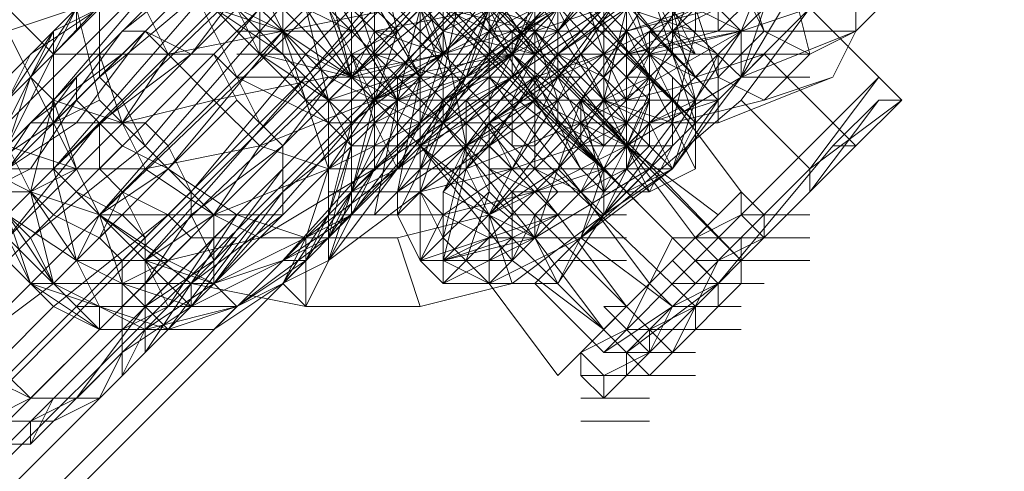
# Model space of a CAD drawing. Units: millimetres. Extents: x -3500 to 3500, y -3500 to 3500.
# Drawn here: x -688 to -639, y -697 to -675 of the extents above; entities that cross this region are included whole.
import ezdxf

# ---------------------------------------------------------------- set-up
doc = ezdxf.new("R2010")
doc.units = ezdxf.units.MM
doc.linetypes.add('Fallzone', pattern=[45, 24, -3, 6, -3, 6, -3])
doc.layers.add('Fallzone', color=1, linetype='Fallzone', lineweight=15)
doc.layers.add('Product', color=7, linetype='Continuous', lineweight=5)

msp = doc.modelspace()

# ---------------------------------------------------------------- linework, layer by layer
at = {"layer": 'Fallzone', "ltscale": 15}
msp.add_circle((0, 0), 3500, dxfattribs=at)
at = {"layer": 'Product'}
for p, q in [((-139.401, -127.88), (-1025.346, -1013.825)), ((-125.576, -138.249), (-968.894, -981.567)), ((-973.502, -982.719), (-472.35, -481.567)), ((-989.631, -1001.152), (-480.415, -491.935)), ((-495.392, -495.392), (-1026.498, -1026.498)), ((-995.392, -986.175), (-510.369, -501.152)), ((-676.267, -684.332), (-498.848, -506.912)), ((-998.848, -991.935), (-531.106, -524.194)), ((-976.959, -967.742), (-533.41, -524.194)), ((-527.65, -524.194), (-972.35, -968.894)), ((-523.041, -531.106), (-967.742, -974.654)), ((-994.24, -990.783), (-538.018, -534.562)), ((-534.562, -538.018), (-978.111, -982.719)), ((-975.806, -982.719), (-531.106, -538.018)), ((-694.7, -686.636), (-653.226, -645.161)), ((-675.115, -686.636), (-634.793, -646.313)), ((-668.203, -686.636), (-668.203, -649.77)), ((-679.724, -650.922), (-653.226, -678.571)), ((-679.724, -650.922), (-652.074, -677.419)), ((-672.811, -685.484), (-638.249, -650.922)), ((-654.378, -679.724), (-680.876, -652.074)), ((-654.378, -679.724), (-682.028, -653.226)), ((-686.636, -676.267), (-665.899, -654.378)), ((-665.899, -654.378), (-686.636, -678.571)), ((-655.53, -682.028), (-683.18, -654.378)), ((-683.18, -654.378), (-656.682, -682.028)), ((-670.507, -682.028), (-670.507, -654.378)), ((-686.636, -676.267), (-667.051, -655.53)), ((-686.636, -682.028), (-663.594, -655.53)), ((-684.332, -655.53), (-657.834, -683.18)), ((-657.834, -655.53), (-678.571, -676.267)), ((-654.378, -675.115), (-654.378, -655.53)), ((-686.636, -682.028), (-660.138, -656.682)), ((-657.834, -683.18), (-685.484, -656.682)), ((-684.332, -684.332), (-660.138, -656.682)), ((-652.074, -686.636), (-680.876, -657.834)), ((-652.074, -686.636), (-679.724, -657.834)), ((-675.115, -676.267), (-675.115, -657.834)), ((-684.332, -684.332), (-657.834, -658.986)), ((-653.226, -687.788), (-682.028, -658.986)), ((-657.834, -658.986), (-682.028, -686.636)), ((-645.161, -658.986), (-663.594, -677.419)), ((-658.986, -660.138), (-658.986, -680.876)), ((-656.682, -692.396), (-687.788, -661.29)), ((-654.378, -688.94), (-683.18, -661.29)), ((-682.028, -686.636), (-655.53, -661.29)), ((-678.571, -687.788), (-655.53, -661.29)), ((-661.29, -677.419), (-661.29, -661.29)), ((-685.484, -675.115), (-685.484, -662.442)), ((-684.332, -662.442), (-655.53, -691.244)), ((-654.378, -663.594), (-675.115, -686.636)), ((-660.138, -675.115), (-670.507, -663.594)), ((-652.074, -663.594), (-661.29, -675.115)), ((-673.963, -665.899), (-670.507, -676.267)), ((-654.378, -665.899), (-672.811, -685.484)), ((-671.659, -677.419), (-661.29, -665.899)), ((-655.53, -665.899), (-650.922, -675.115)), ((-671.659, -677.419), (-675.115, -667.051)), ((-671.659, -683.18), (-654.378, -667.051)), ((-658.986, -667.051), (-671.659, -677.419)), ((-667.051, -676.267), (-667.051, -667.051)), ((-657.834, -667.051), (-657.834, -682.028)), ((-673.963, -668.203), (-667.051, -675.115)), ((-656.682, -668.203), (-671.659, -679.724)), ((-653.226, -668.203), (-662.442, -677.419)), ((-653.226, -668.203), (-660.138, -678.571)), ((-667.051, -669.355), (-673.963, -676.267)), ((-667.051, -669.355), (-663.594, -676.267)), ((-662.442, -669.355), (-662.442, -682.028)), ((-652.074, -669.355), (-662.442, -676.267)), ((-661.29, -669.355), (-655.53, -676.267)), ((-661.29, -677.419), (-653.226, -669.355)), ((-655.53, -669.355), (-660.138, -676.267)), ((-649.77, -669.355), (-656.682, -676.267)), ((-652.074, -675.115), (-649.77, -669.355)), ((-688.94, -680.876), (-678.571, -670.507)), ((-677.419, -670.507), (-683.18, -675.115)), ((-673.963, -670.507), (-669.355, -675.115)), ((-670.507, -670.507), (-667.051, -675.115)), ((-669.355, -675.115), (-670.507, -670.507)), ((-667.051, -675.115), (-657.834, -670.507)), ((-667.051, -677.419), (-662.442, -670.507)), ((-667.051, -675.115), (-662.442, -670.507)), ((-664.747, -670.507), (-664.747, -683.18)), ((-661.29, -670.507), (-663.594, -676.267)), ((-656.682, -677.419), (-662.442, -670.507)), ((-646.313, -675.115), (-646.313, -670.507)), ((-684.332, -671.659), (-688.94, -680.876)), ((-682.028, -671.659), (-686.636, -676.267)), ((-677.419, -671.659), (-684.332, -677.419)), ((-676.267, -671.659), (-679.724, -676.267)), ((-672.811, -678.571), (-679.724, -671.659)), ((-665.899, -671.659), (-678.571, -684.332)), ((-676.267, -679.724), (-668.203, -671.659)), ((-676.267, -676.267), (-676.267, -671.659)), ((-671.659, -671.659), (-668.203, -677.419)), ((-669.355, -677.419), (-657.834, -671.659)), ((-668.203, -671.659), (-662.442, -677.419)), ((-667.051, -677.419), (-665.899, -671.659)), ((-663.594, -671.659), (-667.051, -676.267)), ((-662.442, -675.115), (-665.899, -671.659)), ((-657.834, -671.659), (-664.747, -676.267)), ((-664.747, -676.267), (-663.594, -671.659)), ((-658.986, -678.571), (-663.594, -671.659)), ((-663.594, -678.571), (-660.138, -671.659)), ((-661.29, -675.115), (-658.986, -671.659)), ((-653.226, -675.115), (-649.77, -671.659)), ((-648.618, -671.659), (-652.074, -675.115)), ((-652.074, -677.419), (-648.618, -671.659)), ((-652.074, -671.659), (-650.922, -675.115)), ((-648.618, -676.267), (-649.77, -671.659)), ((-684.332, -672.811), (-684.332, -677.419)), ((-677.419, -672.811), (-684.332, -679.724)), ((-679.724, -672.811), (-676.267, -679.724)), ((-675.115, -675.115), (-677.419, -672.811)), ((-676.267, -672.811), (-671.659, -675.115)), ((-675.115, -675.115), (-676.267, -672.811)), ((-672.811, -672.811), (-669.355, -678.571)), ((-671.659, -677.419), (-672.811, -672.811)), ((-672.811, -672.811), (-670.507, -675.115)), ((-671.659, -684.332), (-671.659, -672.811)), ((-663.594, -672.811), (-669.355, -684.332)), ((-667.051, -672.811), (-669.355, -675.115)), ((-668.203, -672.811), (-661.29, -675.115)), ((-668.203, -672.811), (-667.051, -676.267)), ((-665.899, -672.811), (-660.138, -678.571)), ((-662.442, -678.571), (-665.899, -672.811)), ((-656.682, -672.811), (-665.899, -682.028)), ((-664.747, -672.811), (-662.442, -676.267)), ((-661.29, -672.811), (-663.594, -676.267)), ((-661.29, -677.419), (-657.834, -672.811)), ((-652.074, -672.811), (-661.29, -677.419)), ((-661.29, -676.267), (-656.682, -672.811)), ((-658.986, -676.267), (-660.138, -672.811)), ((-660.138, -678.571), (-654.378, -672.811)), ((-657.834, -672.811), (-656.682, -676.267)), ((-657.834, -680.876), (-654.378, -672.811)), ((-654.378, -672.811), (-657.834, -677.419)), ((-656.682, -672.811), (-654.378, -679.724)), ((-654.378, -677.419), (-656.682, -672.811)), ((-652.074, -675.115), (-656.682, -672.811)), ((-654.378, -672.811), (-652.074, -675.115)), ((-688.94, -675.115), (-685.484, -673.963)), ((-686.636, -676.267), (-688.94, -673.963)), ((-685.484, -673.963), (-687.788, -677.419)), ((-684.332, -673.963), (-687.788, -676.267)), ((-684.332, -673.963), (-686.636, -675.115)), ((-684.332, -678.571), (-685.484, -673.963)), ((-682.028, -680.876), (-676.267, -673.963)), ((-682.028, -673.963), (-680.876, -676.267)), ((-680.876, -676.267), (-669.355, -673.963)), ((-678.571, -673.963), (-675.115, -675.115)), ((-675.115, -676.267), (-678.571, -673.963)), ((-676.267, -676.267), (-678.571, -673.963)), ((-677.419, -673.963), (-675.115, -675.115)), ((-676.267, -676.267), (-677.419, -673.963)), ((-673.963, -673.963), (-672.811, -678.571)), ((-671.659, -677.419), (-673.963, -673.963)), ((-670.507, -678.571), (-672.811, -673.963)), ((-670.507, -675.115), (-664.747, -673.963)), ((-668.203, -673.963), (-669.355, -678.571)), ((-669.355, -673.963), (-667.051, -676.267)), ((-667.051, -677.419), (-668.203, -673.963)), ((-667.051, -676.267), (-668.203, -673.963)), ((-664.747, -673.963), (-667.051, -679.724)), ((-667.051, -673.963), (-662.442, -675.115)), ((-667.051, -673.963), (-662.442, -676.267)), ((-665.899, -677.419), (-664.747, -673.963)), ((-661.29, -673.963), (-665.899, -677.419)), ((-662.442, -673.963), (-664.747, -678.571)), ((-663.594, -675.115), (-661.29, -673.963)), ((-658.986, -673.963), (-662.442, -675.115)), ((-661.29, -673.963), (-656.682, -683.18)), ((-661.29, -676.267), (-657.834, -673.963)), ((-658.986, -673.963), (-660.138, -675.115)), ((-648.618, -673.963), (-660.138, -685.484)), ((-660.138, -679.724), (-654.378, -673.963)), ((-658.986, -678.571), (-657.834, -673.963)), ((-658.986, -673.963), (-657.834, -675.115)), ((-654.378, -675.115), (-657.834, -673.963)), ((-654.378, -673.963), (-657.834, -675.115)), ((-657.834, -675.115), (-653.226, -673.963)), ((-653.226, -673.963), (-657.834, -676.267)), ((-655.53, -678.571), (-657.834, -673.963)), ((-655.53, -676.267), (-655.53, -673.963)), ((-654.378, -678.571), (-655.53, -673.963)), ((-655.53, -673.963), (-654.378, -676.267)), ((-654.378, -673.963), (-653.226, -677.419)), ((-653.226, -675.115), (-653.226, -673.963)), ((-652.074, -678.571), (-648.618, -673.963)), ((-652.074, -675.115), (-648.618, -673.963)), ((-652.074, -677.419), (-650.922, -673.963)), ((-645.161, -677.419), (-648.618, -673.963)), ((-645.161, -673.963), (-646.313, -675.115)), ((-691.244, -684.332), (-686.636, -675.115)), ((-684.332, -684.332), (-688.94, -675.115)), ((-688.94, -678.571), (-686.636, -675.115)), ((-686.636, -679.724), (-683.18, -675.115)), ((-686.636, -679.724), (-682.028, -675.115)), ((-686.636, -675.115), (-686.636, -682.028)), ((-682.028, -675.115), (-685.484, -679.724)), ((-683.18, -675.115), (-682.028, -675.115)), ((-679.724, -676.267), (-682.028, -675.115)), ((-680.876, -676.267), (-682.028, -675.115)), ((-675.115, -675.115), (-680.876, -682.028)), ((-677.419, -675.115), (-669.355, -675.115)), ((-672.811, -682.028), (-675.115, -675.115)), ((-675.115, -675.115), (-672.811, -677.419)), ((-675.115, -675.115), (-672.811, -678.571)), ((-671.659, -677.419), (-675.115, -675.115)), ((-667.051, -675.115), (-673.963, -688.94)), ((-669.355, -675.115), (-671.659, -676.267)), ((-670.507, -675.115), (-671.659, -677.419)), ((-661.29, -675.115), (-670.507, -679.724)), ((-670.507, -678.571), (-669.355, -675.115)), ((-670.507, -682.028), (-660.138, -675.115)), ((-670.507, -675.115), (-667.051, -676.267)), ((-670.507, -675.115), (-668.203, -677.419)), ((-668.203, -677.419), (-669.355, -675.115)), ((-667.051, -675.115), (-665.899, -680.876)), ((-662.442, -676.267), (-667.051, -675.115)), ((-663.594, -675.115), (-667.051, -676.267)), ((-652.074, -675.115), (-664.747, -687.788)), ((-664.747, -675.115), (-657.834, -675.115)), ((-662.442, -675.115), (-663.594, -677.419)), ((-663.594, -677.419), (-663.594, -675.115)), ((-662.442, -675.115), (-657.834, -680.876)), ((-662.442, -675.115), (-661.29, -678.571)), ((-657.834, -675.115), (-661.29, -678.571)), ((-657.834, -677.419), (-660.138, -675.115)), ((-652.074, -675.115), (-660.138, -679.724)), ((-658.986, -677.419), (-657.834, -675.115)), ((-657.834, -675.115), (-654.378, -682.028)), ((-654.378, -678.571), (-657.834, -675.115)), ((-657.834, -676.267), (-653.226, -675.115)), ((-657.834, -676.267), (-652.074, -675.115)), ((-656.682, -680.876), (-656.682, -675.115)), ((-656.682, -676.267), (-652.074, -675.115)), ((-656.682, -675.115), (-646.313, -675.115)), ((-654.378, -677.419), (-656.682, -675.115)), ((-654.378, -676.267), (-656.682, -675.115)), ((-656.682, -682.028), (-652.074, -675.115)), ((-655.53, -679.724), (-654.378, -675.115)), ((-655.53, -675.115), (-654.378, -676.267)), ((-655.53, -675.115), (-653.226, -676.267)), ((-650.922, -675.115), (-653.226, -677.419)), ((-652.074, -677.419), (-652.074, -675.115)), ((-652.074, -677.419), (-646.313, -675.115)), ((-650.922, -675.115), (-648.618, -676.267)), ((-648.618, -676.267), (-646.313, -675.115)), ((-646.313, -675.115), (-647.465, -677.419)), ((-687.788, -676.267), (-688.94, -678.571)), ((-683.18, -676.267), (-687.788, -679.724)), ((-686.636, -676.267), (-687.788, -677.419)), ((-686.636, -676.267), (-678.571, -676.267)), ((-679.724, -676.267), (-684.332, -679.724)), ((-678.571, -676.267), (-684.332, -682.028)), ((-683.18, -679.724), (-684.332, -676.267)), ((-680.876, -676.267), (-683.18, -679.724)), ((-680.876, -676.267), (-678.571, -678.571)), ((-679.724, -683.18), (-673.963, -676.267)), ((-677.419, -678.571), (-678.571, -676.267)), ((-678.571, -676.267), (-677.419, -677.419)), ((-678.571, -678.571), (-667.051, -676.267)), ((-677.419, -676.267), (-673.963, -676.267)), ((-676.267, -676.267), (-671.659, -680.876)), ((-664.747, -676.267), (-676.267, -680.876)), ((-676.267, -676.267), (-672.811, -678.571)), ((-676.267, -676.267), (-671.659, -677.419)), ((-675.115, -680.876), (-671.659, -676.267)), ((-675.115, -676.267), (-673.963, -678.571)), ((-673.963, -676.267), (-667.051, -679.724)), ((-672.811, -676.267), (-669.355, -676.267)), ((-671.659, -676.267), (-670.507, -679.724)), ((-669.355, -678.571), (-671.659, -676.267)), ((-671.659, -677.419), (-667.051, -676.267)), ((-669.355, -678.571), (-670.507, -676.267)), ((-667.051, -677.419), (-670.507, -676.267)), ((-667.051, -676.267), (-670.507, -678.571)), ((-669.355, -677.419), (-663.594, -676.267)), ((-667.051, -676.267), (-668.203, -679.724)), ((-663.594, -676.267), (-668.203, -679.724)), ((-667.051, -677.419), (-663.594, -676.267)), ((-664.747, -676.267), (-667.051, -679.724)), ((-667.051, -676.267), (-665.899, -677.419)), ((-663.594, -676.267), (-667.051, -678.571)), ((-667.051, -676.267), (-648.618, -676.267)), ((-662.442, -676.267), (-665.899, -680.876)), ((-661.29, -676.267), (-665.899, -682.028)), ((-660.138, -676.267), (-664.747, -679.724)), ((-661.29, -676.267), (-664.747, -679.724)), ((-663.594, -676.267), (-657.834, -680.876)), ((-658.986, -682.028), (-663.594, -676.267)), ((-662.442, -677.419), (-658.986, -676.267)), ((-650.922, -676.267), (-662.442, -687.788)), ((-662.442, -678.571), (-661.29, -676.267)), ((-661.29, -676.267), (-658.986, -677.419)), ((-660.138, -676.267), (-661.29, -678.571)), ((-660.138, -678.571), (-657.834, -676.267)), ((-657.834, -678.571), (-660.138, -676.267)), ((-658.986, -676.267), (-657.834, -678.571)), ((-656.682, -676.267), (-657.834, -678.571)), ((-655.53, -678.571), (-657.834, -676.267)), ((-655.53, -676.267), (-656.682, -677.419)), ((-656.682, -676.267), (-654.378, -677.419)), ((-654.378, -678.571), (-655.53, -676.267)), ((-653.226, -676.267), (-654.378, -677.419)), ((-654.378, -678.571), (-653.226, -676.267)), ((-650.922, -676.267), (-654.378, -677.419)), ((-653.226, -679.724), (-653.226, -676.267)), ((-650.922, -676.267), (-647.465, -679.724)), ((-650.922, -678.571), (-648.618, -676.267)), ((-692.396, -686.636), (-685.484, -677.419)), ((-688.94, -678.571), (-687.788, -677.419)), ((-687.788, -677.419), (-688.94, -680.876)), ((-686.636, -678.571), (-687.788, -677.419)), ((-685.484, -677.419), (-685.484, -678.571)), ((-683.18, -678.571), (-684.332, -677.419)), ((-672.811, -679.724), (-677.419, -677.419)), ((-677.419, -677.419), (-673.963, -677.419)), ((-672.811, -677.419), (-676.267, -680.876)), ((-670.507, -677.419), (-675.115, -682.028)), ((-672.811, -677.419), (-660.138, -677.419)), ((-665.899, -677.419), (-672.811, -686.636)), ((-672.811, -677.419), (-668.203, -679.724)), ((-672.811, -678.571), (-671.659, -677.419)), ((-672.811, -678.571), (-669.355, -677.419)), ((-668.203, -677.419), (-670.507, -678.571)), ((-669.355, -683.18), (-663.594, -677.419)), ((-669.355, -683.18), (-668.203, -677.419)), ((-667.051, -677.419), (-669.355, -682.028)), ((-667.051, -677.419), (-669.355, -678.571)), ((-669.355, -677.419), (-669.355, -682.028)), ((-669.355, -678.571), (-665.899, -677.419)), ((-663.594, -677.419), (-668.203, -680.876)), ((-668.203, -677.419), (-667.051, -678.571)), ((-667.051, -678.571), (-664.747, -677.419)), ((-667.051, -677.419), (-667.051, -679.724)), ((-665.899, -678.571), (-663.594, -677.419)), ((-662.442, -677.419), (-665.899, -679.724)), ((-658.986, -682.028), (-664.747, -677.419)), ((-664.747, -677.419), (-660.138, -683.18)), ((-662.442, -677.419), (-664.747, -680.876)), ((-661.29, -677.419), (-664.747, -684.332)), ((-664.747, -679.724), (-661.29, -677.419)), ((-662.442, -677.419), (-660.138, -682.028)), ((-661.29, -678.571), (-662.442, -677.419)), ((-658.986, -682.028), (-661.29, -677.419)), ((-658.986, -678.571), (-656.682, -677.419)), ((-656.682, -677.419), (-658.986, -682.028)), ((-657.834, -679.724), (-658.986, -677.419)), ((-657.834, -677.419), (-656.682, -678.571)), ((-657.834, -677.419), (-656.682, -677.419)), ((-657.834, -678.571), (-656.682, -677.419)), ((-652.074, -677.419), (-657.834, -680.876)), ((-657.834, -678.571), (-653.226, -677.419)), ((-656.682, -677.419), (-655.53, -678.571)), ((-655.53, -677.419), (-655.53, -680.876)), ((-652.074, -677.419), (-655.53, -682.028)), ((-645.161, -677.419), (-654.378, -686.636)), ((-653.226, -678.571), (-654.378, -677.419)), ((-653.226, -679.724), (-647.465, -677.419)), ((-650.922, -678.571), (-653.226, -677.419)), ((-652.074, -677.419), (-648.618, -677.419)), ((-647.465, -677.419), (-650.922, -678.571)), ((-645.161, -677.419), (-648.618, -682.028)), ((-645.161, -677.419), (-644.009, -678.571)), ((-688.94, -684.332), (-683.18, -678.571)), ((-687.788, -682.028), (-685.484, -678.571)), ((-687.788, -683.18), (-686.636, -678.571)), ((-684.332, -678.571), (-686.636, -679.724)), ((-686.636, -678.571), (-683.18, -679.724)), ((-686.636, -678.571), (-685.484, -682.028)), ((-685.484, -678.571), (-683.18, -680.876)), ((-680.876, -682.028), (-684.332, -678.571)), ((-683.18, -678.571), (-682.028, -680.876)), ((-678.571, -678.571), (-683.18, -679.724)), ((-677.419, -678.571), (-680.876, -682.028)), ((-678.571, -678.571), (-676.267, -680.876)), ((-677.419, -678.571), (-675.115, -680.876)), ((-669.355, -678.571), (-675.115, -683.18)), ((-673.963, -685.484), (-664.747, -678.571)), ((-653.226, -678.571), (-673.963, -678.571)), ((-672.811, -686.636), (-672.811, -678.571)), ((-669.355, -678.571), (-672.811, -685.484)), ((-672.811, -678.571), (-671.659, -679.724)), ((-671.659, -680.876), (-672.811, -678.571)), ((-670.507, -678.571), (-672.811, -682.028)), ((-670.507, -678.571), (-671.659, -683.18)), ((-670.507, -684.332), (-669.355, -678.571)), ((-669.355, -683.18), (-667.051, -678.571)), ((-669.355, -683.18), (-662.442, -678.571)), ((-661.29, -678.571), (-668.203, -683.18)), ((-667.051, -678.571), (-668.203, -682.028)), ((-667.051, -678.571), (-661.29, -684.332)), ((-667.051, -687.788), (-657.834, -678.571)), ((-665.899, -678.571), (-661.29, -684.332)), ((-665.899, -682.028), (-665.899, -678.571)), ((-660.138, -678.571), (-664.747, -684.332)), ((-664.747, -679.724), (-662.442, -678.571)), ((-663.594, -678.571), (-663.594, -680.876)), ((-661.29, -678.571), (-663.594, -682.028)), ((-663.594, -679.724), (-662.442, -678.571)), ((-662.442, -678.571), (-660.138, -682.028)), ((-662.442, -678.571), (-657.834, -680.876)), ((-660.138, -678.571), (-662.442, -685.484)), ((-662.442, -685.484), (-655.53, -678.571)), ((-658.986, -678.571), (-661.29, -682.028)), ((-661.29, -679.724), (-661.29, -678.571)), ((-661.29, -678.571), (-660.138, -680.876)), ((-661.29, -687.788), (-656.682, -678.571)), ((-658.986, -683.18), (-660.138, -678.571)), ((-660.138, -685.484), (-652.074, -678.571)), ((-660.138, -678.571), (-657.834, -679.724)), ((-660.138, -678.571), (-660.138, -680.876)), ((-658.986, -678.571), (-655.53, -679.724)), ((-656.682, -679.724), (-658.986, -678.571)), ((-657.834, -679.724), (-656.682, -678.571)), ((-656.682, -678.571), (-657.834, -682.028)), ((-656.682, -679.724), (-654.378, -678.571)), ((-653.226, -678.571), (-656.682, -679.724)), ((-652.074, -683.18), (-655.53, -678.571)), ((-655.53, -682.028), (-653.226, -678.571)), ((-655.53, -682.028), (-654.378, -678.571)), ((-655.53, -679.724), (-650.922, -678.571)), ((-654.378, -678.571), (-654.378, -682.028)), ((-652.074, -678.571), (-648.618, -682.028)), ((-644.009, -678.571), (-648.618, -682.028)), ((-648.618, -683.18), (-645.161, -678.571)), ((-647.465, -680.876), (-645.161, -678.571)), ((-644.009, -678.571), (-646.313, -680.876)), ((-644.009, -678.571), (-645.161, -678.571)), ((-687.788, -679.724), (-690.092, -683.18)), ((-690.092, -682.028), (-686.636, -679.724)), ((-688.94, -682.028), (-685.484, -679.724)), ((-684.332, -679.724), (-688.94, -685.484)), ((-687.788, -679.724), (-682.028, -679.724)), ((-685.484, -688.94), (-676.267, -679.724)), ((-684.332, -679.724), (-684.332, -682.028)), ((-683.18, -679.724), (-682.028, -682.028)), ((-682.028, -679.724), (-680.876, -680.876)), ((-653.226, -679.724), (-672.811, -679.724)), ((-672.811, -686.636), (-670.507, -679.724)), ((-671.659, -679.724), (-672.811, -684.332)), ((-668.203, -679.724), (-672.811, -682.028)), ((-671.659, -684.332), (-668.203, -679.724)), ((-669.355, -682.028), (-670.507, -679.724)), ((-664.747, -679.724), (-669.355, -684.332)), ((-665.899, -679.724), (-668.203, -680.876)), ((-668.203, -683.18), (-667.051, -679.724)), ((-667.051, -679.724), (-662.442, -685.484)), ((-664.747, -682.028), (-667.051, -679.724)), ((-667.051, -686.636), (-660.138, -679.724)), ((-664.747, -679.724), (-667.051, -683.18)), ((-664.747, -679.724), (-665.899, -682.028)), ((-663.594, -679.724), (-665.899, -680.876)), ((-660.138, -679.724), (-665.899, -682.028)), ((-663.594, -682.028), (-664.747, -679.724)), ((-664.747, -679.724), (-663.594, -680.876)), ((-662.442, -680.876), (-661.29, -679.724)), ((-661.29, -679.724), (-658.986, -680.876)), ((-657.834, -679.724), (-660.138, -680.876)), ((-660.138, -679.724), (-658.986, -680.876)), ((-655.53, -679.724), (-658.986, -684.332)), ((-657.834, -679.724), (-658.986, -680.876)), ((-658.986, -684.332), (-656.682, -679.724)), ((-656.682, -679.724), (-655.53, -682.028)), ((-654.378, -679.724), (-655.53, -682.028)), ((-646.313, -680.876), (-647.465, -679.724)), ((-683.18, -680.876), (-694.7, -692.396)), ((-687.788, -683.18), (-688.94, -680.876)), ((-685.484, -682.028), (-688.94, -680.876)), ((-687.788, -685.484), (-682.028, -680.876)), ((-683.18, -680.876), (-680.876, -682.028)), ((-678.571, -684.332), (-682.028, -680.876)), ((-682.028, -682.028), (-676.267, -680.876)), ((-680.876, -680.876), (-679.724, -683.18)), ((-679.724, -684.332), (-675.115, -680.876)), ((-676.267, -680.876), (-678.571, -684.332)), ((-672.811, -682.028), (-676.267, -680.876)), ((-675.115, -684.332), (-675.115, -680.876)), ((-671.659, -680.876), (-672.811, -684.332)), ((-672.811, -685.484), (-671.659, -680.876)), ((-671.659, -680.876), (-664.747, -680.876)), ((-668.203, -680.876), (-662.442, -685.484)), ((-668.203, -680.876), (-663.594, -685.484)), ((-663.594, -686.636), (-668.203, -680.876)), ((-665.899, -680.876), (-667.051, -685.484)), ((-665.899, -680.876), (-667.051, -683.18)), ((-664.747, -683.18), (-665.899, -680.876)), ((-663.594, -682.028), (-664.747, -680.876)), ((-657.834, -680.876), (-664.747, -684.332)), ((-662.442, -680.876), (-663.594, -680.876)), ((-663.594, -680.876), (-662.442, -682.028)), ((-663.594, -682.028), (-660.138, -680.876)), ((-660.138, -683.18), (-658.986, -680.876)), ((-660.138, -680.876), (-655.53, -680.876)), ((-654.378, -685.484), (-657.834, -680.876)), ((-653.226, -684.332), (-657.834, -680.876)), ((-656.682, -680.876), (-657.834, -682.028)), ((-657.834, -680.876), (-656.682, -682.028)), ((-656.682, -683.18), (-655.53, -680.876)), ((-653.226, -687.788), (-646.313, -680.876)), ((-647.465, -680.876), (-653.226, -687.788)), ((-646.313, -680.876), (-647.465, -680.876)), ((-690.092, -682.028), (-682.028, -682.028)), ((-690.092, -683.18), (-687.788, -682.028)), ((-687.788, -683.18), (-690.092, -682.028)), ((-687.788, -683.18), (-686.636, -682.028)), ((-685.484, -682.028), (-687.788, -683.18)), ((-680.876, -682.028), (-686.636, -687.788)), ((-685.484, -686.636), (-686.636, -682.028)), ((-686.636, -682.028), (-684.332, -684.332)), ((-680.876, -682.028), (-684.332, -684.332)), ((-683.18, -683.18), (-684.332, -682.028)), ((-682.028, -682.028), (-678.571, -684.332)), ((-677.419, -684.332), (-680.876, -682.028)), ((-678.571, -686.636), (-675.115, -682.028)), ((-678.571, -684.332), (-672.811, -682.028)), ((-676.267, -685.484), (-670.507, -682.028)), ((-672.811, -682.028), (-673.963, -685.484)), ((-672.811, -682.028), (-665.899, -682.028)), ((-672.811, -685.484), (-670.507, -682.028)), ((-671.659, -683.18), (-669.355, -682.028)), ((-668.203, -683.18), (-663.594, -682.028)), ((-663.594, -682.028), (-667.051, -684.332)), ((-665.899, -682.028), (-667.051, -686.636)), ((-665.899, -682.028), (-667.051, -683.18)), ((-664.747, -684.332), (-665.899, -682.028)), ((-661.29, -682.028), (-664.747, -684.332)), ((-662.442, -683.18), (-664.747, -682.028)), ((-664.747, -682.028), (-655.53, -682.028)), ((-660.138, -683.18), (-662.442, -682.028)), ((-661.29, -683.18), (-662.442, -682.028)), ((-662.442, -683.18), (-658.986, -682.028)), ((-656.682, -682.028), (-662.442, -685.484)), ((-661.29, -682.028), (-658.986, -684.332)), ((-660.138, -683.18), (-657.834, -682.028)), ((-658.986, -683.18), (-660.138, -682.028)), ((-658.986, -682.028), (-660.138, -685.484)), ((-655.53, -682.028), (-660.138, -685.484)), ((-658.986, -682.028), (-655.53, -685.484)), ((-658.986, -683.18), (-657.834, -682.028)), ((-658.986, -682.028), (-658.986, -684.332)), ((-658.986, -684.332), (-655.53, -682.028)), ((-656.682, -683.18), (-657.834, -682.028)), ((-657.834, -691.244), (-648.618, -682.028)), ((-657.834, -683.18), (-655.53, -682.028)), ((-654.378, -682.028), (-656.682, -683.18)), ((-648.618, -682.028), (-648.618, -683.18)), ((-691.244, -683.18), (-687.788, -683.18)), ((-690.092, -683.18), (-687.788, -687.788)), ((-686.636, -684.332), (-687.788, -683.18)), ((-687.788, -683.18), (-686.636, -687.788)), ((-685.484, -686.636), (-687.788, -683.18)), ((-687.788, -683.18), (-684.332, -684.332)), ((-683.18, -684.332), (-685.484, -683.18)), ((-683.18, -683.18), (-684.332, -685.484)), ((-683.18, -683.18), (-680.876, -684.332)), ((-679.724, -683.18), (-683.18, -686.636)), ((-683.18, -683.18), (-682.028, -685.484)), ((-679.724, -683.18), (-679.724, -684.332)), ((-675.115, -683.18), (-678.571, -687.788)), ((-673.963, -686.636), (-671.659, -683.18)), ((-672.811, -686.636), (-668.203, -683.18)), ((-672.811, -683.18), (-668.203, -683.18)), ((-670.507, -684.332), (-669.355, -683.18)), ((-669.355, -683.18), (-669.355, -684.332)), ((-668.203, -686.636), (-664.747, -683.18)), ((-667.051, -684.332), (-668.203, -683.18)), ((-667.051, -685.484), (-668.203, -683.18)), ((-667.051, -683.18), (-667.051, -687.788)), ((-667.051, -684.332), (-662.442, -683.18)), ((-667.051, -683.18), (-662.442, -685.484)), ((-665.899, -686.636), (-664.747, -683.18)), ((-664.747, -683.18), (-663.594, -684.332)), ((-663.594, -683.18), (-656.682, -683.18)), ((-663.594, -686.636), (-663.594, -683.18)), ((-661.29, -683.18), (-662.442, -684.332)), ((-660.138, -683.18), (-656.682, -687.788)), ((-656.682, -687.788), (-652.074, -683.18)), ((-648.618, -683.18), (-656.682, -691.244)), ((-652.074, -683.18), (-650.922, -684.332)), ((-652.074, -684.332), (-652.074, -683.18)), ((-687.788, -685.484), (-688.94, -684.332)), ((-687.788, -687.788), (-688.94, -684.332)), ((-685.484, -686.636), (-688.94, -684.332)), ((-688.94, -684.332), (-686.636, -687.788)), ((-680.876, -684.332), (-686.636, -688.94)), ((-684.332, -685.484), (-686.636, -684.332)), ((-685.484, -686.636), (-684.332, -684.332)), ((-683.18, -684.332), (-684.332, -685.484)), ((-684.332, -684.332), (-679.724, -687.788)), ((-684.332, -684.332), (-679.724, -688.94)), ((-683.18, -687.788), (-684.332, -684.332)), ((-680.876, -686.636), (-684.332, -684.332)), ((-675.115, -684.332), (-684.332, -684.332)), ((-683.18, -684.332), (-682.028, -685.484)), ((-678.571, -684.332), (-683.18, -688.94)), ((-679.724, -684.332), (-682.028, -687.788)), ((-682.028, -691.244), (-677.419, -684.332)), ((-678.571, -684.332), (-682.028, -686.636)), ((-677.419, -684.332), (-682.028, -688.94)), ((-680.876, -684.332), (-679.724, -685.484)), ((-680.876, -688.94), (-676.267, -684.332)), ((-679.724, -684.332), (-678.571, -686.636)), ((-679.724, -688.94), (-676.267, -684.332)), ((-675.115, -684.332), (-679.724, -687.788)), ((-678.571, -687.788), (-678.571, -684.332)), ((-676.267, -685.484), (-678.571, -684.332)), ((-671.659, -684.332), (-678.571, -687.788)), ((-673.963, -685.484), (-677.419, -684.332)), ((-672.811, -684.332), (-675.115, -687.788)), ((-675.115, -686.636), (-671.659, -684.332)), ((-673.963, -686.636), (-672.811, -684.332)), ((-672.811, -684.332), (-667.051, -684.332)), ((-664.747, -684.332), (-669.355, -685.484)), ((-669.355, -684.332), (-668.203, -686.636)), ((-667.051, -684.332), (-668.203, -686.636)), ((-661.29, -684.332), (-668.203, -686.636)), ((-664.747, -685.484), (-667.051, -684.332)), ((-664.747, -684.332), (-663.594, -687.788)), ((-664.747, -687.788), (-664.747, -684.332)), ((-663.594, -687.788), (-658.986, -684.332)), ((-663.594, -685.484), (-661.29, -684.332)), ((-663.594, -686.636), (-662.442, -684.332)), ((-663.594, -684.332), (-657.834, -684.332)), ((-662.442, -685.484), (-662.442, -684.332)), ((-661.29, -684.332), (-657.834, -688.94)), ((-661.29, -687.788), (-658.986, -684.332)), ((-653.226, -684.332), (-654.378, -685.484)), ((-652.074, -684.332), (-654.378, -685.484)), ((-650.922, -685.484), (-652.074, -684.332)), ((-652.074, -684.332), (-648.618, -684.332)), ((-650.922, -684.332), (-650.922, -685.484)), ((-679.724, -685.484), (-690.092, -695.853)), ((-684.332, -690.092), (-688.94, -685.484)), ((-687.788, -685.484), (-686.636, -687.788)), ((-683.18, -686.636), (-684.332, -685.484)), ((-682.028, -685.484), (-682.028, -691.244)), ((-677.419, -685.484), (-680.876, -690.092)), ((-680.876, -688.94), (-678.571, -685.484)), ((-676.267, -685.484), (-680.876, -686.636)), ((-677.419, -685.484), (-679.724, -685.484)), ((-679.724, -688.94), (-672.811, -685.484)), ((-672.811, -685.484), (-677.419, -688.94)), ((-676.267, -685.484), (-669.355, -685.484)), ((-675.115, -687.788), (-673.963, -685.484)), ((-673.963, -685.484), (-673.963, -688.94)), ((-669.355, -685.484), (-668.203, -688.94)), ((-662.442, -685.484), (-667.051, -687.788)), ((-664.747, -685.484), (-667.051, -686.636)), ((-667.051, -686.636), (-663.594, -685.484)), ((-664.747, -687.788), (-667.051, -685.484)), ((-662.442, -685.484), (-667.051, -686.636)), ((-663.594, -685.484), (-664.747, -686.636)), ((-664.747, -685.484), (-657.834, -685.484)), ((-660.138, -685.484), (-664.747, -687.788)), ((-658.986, -690.092), (-662.442, -685.484)), ((-661.29, -687.788), (-662.442, -685.484)), ((-655.53, -688.94), (-660.138, -685.484)), ((-657.834, -690.092), (-655.53, -685.484)), ((-648.618, -685.484), (-655.53, -685.484)), ((-653.226, -686.636), (-654.378, -685.484)), ((-653.226, -686.636), (-650.922, -685.484)), ((-652.074, -685.484), (-652.074, -687.788)), ((-687.788, -687.788), (-688.94, -686.636)), ((-684.332, -688.94), (-685.484, -686.636)), ((-683.18, -687.788), (-685.484, -686.636)), ((-680.876, -686.636), (-685.484, -686.636)), ((-683.18, -686.636), (-683.18, -692.396)), ((-680.876, -686.636), (-683.18, -687.788)), ((-682.028, -688.94), (-678.571, -686.636)), ((-682.028, -686.636), (-680.876, -688.94)), ((-678.571, -687.788), (-682.028, -686.636)), ((-680.876, -686.636), (-678.571, -687.788)), ((-678.571, -687.788), (-675.115, -686.636)), ((-677.419, -688.94), (-672.811, -686.636)), ((-677.419, -688.94), (-673.963, -686.636)), ((-673.963, -686.636), (-675.115, -686.636)), ((-673.963, -686.636), (-675.115, -687.788)), ((-663.594, -686.636), (-668.203, -686.636)), ((-668.203, -686.636), (-667.051, -687.788)), ((-664.747, -687.788), (-667.051, -686.636)), ((-663.594, -686.636), (-664.747, -687.788)), ((-663.594, -686.636), (-658.986, -690.092)), ((-661.29, -686.636), (-657.834, -686.636)), ((-654.378, -686.636), (-658.986, -691.244)), ((-655.53, -686.636), (-654.378, -687.788)), ((-653.226, -686.636), (-655.53, -691.244)), ((-654.378, -686.636), (-648.618, -686.636)), ((-653.226, -687.788), (-654.378, -686.636)), ((-686.636, -687.788), (-691.244, -691.244)), ((-687.788, -687.788), (-686.636, -688.94)), ((-687.788, -687.788), (-678.571, -687.788)), ((-687.788, -687.788), (-680.876, -690.092)), ((-687.788, -687.788), (-684.332, -690.092)), ((-685.484, -688.94), (-686.636, -687.788)), ((-686.636, -687.788), (-682.028, -690.092)), ((-683.18, -687.788), (-680.876, -690.092)), ((-683.18, -687.788), (-679.724, -688.94)), ((-678.571, -687.788), (-682.028, -690.092)), ((-679.724, -688.94), (-679.724, -687.788)), ((-673.963, -688.94), (-679.724, -687.788)), ((-677.419, -688.94), (-678.571, -687.788)), ((-678.571, -690.092), (-675.115, -687.788)), ((-675.115, -687.788), (-673.963, -688.94)), ((-663.594, -687.788), (-668.203, -688.94)), ((-667.051, -687.788), (-661.29, -687.788)), ((-661.29, -692.396), (-664.747, -687.788)), ((-662.442, -687.788), (-658.986, -691.244)), ((-656.682, -687.788), (-661.29, -692.396)), ((-653.226, -687.788), (-657.834, -691.244)), ((-655.53, -688.94), (-656.682, -687.788)), ((-655.53, -688.94), (-653.226, -687.788)), ((-655.53, -687.788), (-650.922, -687.788)), ((-652.074, -687.788), (-653.226, -688.94)), ((-653.226, -687.788), (-653.226, -688.94)), ((-690.092, -692.396), (-686.636, -688.94)), ((-685.484, -688.94), (-688.94, -692.396)), ((-686.636, -688.94), (-684.332, -690.092)), ((-682.028, -688.94), (-685.484, -693.548)), ((-685.484, -693.548), (-680.876, -688.94)), ((-677.419, -688.94), (-685.484, -688.94)), ((-684.332, -688.94), (-684.332, -690.092)), ((-680.876, -688.94), (-683.18, -690.092)), ((-683.18, -691.244), (-679.724, -688.94)), ((-682.028, -690.092), (-677.419, -688.94)), ((-680.876, -690.092), (-677.419, -688.94)), ((-678.571, -690.092), (-677.419, -688.94)), ((-668.203, -688.94), (-673.963, -688.94)), ((-656.682, -691.244), (-658.986, -688.94)), ((-658.986, -688.94), (-657.834, -688.94)), ((-658.986, -690.092), (-657.834, -688.94)), ((-658.986, -693.548), (-654.378, -688.94)), ((-655.53, -688.94), (-658.986, -691.244)), ((-656.682, -690.092), (-657.834, -688.94)), ((-654.378, -688.94), (-656.682, -690.092)), ((-656.682, -690.092), (-655.53, -688.94)), ((-655.53, -688.94), (-656.682, -691.244)), ((-655.53, -688.94), (-652.074, -688.94)), ((-654.378, -688.94), (-654.378, -690.092)), ((-653.226, -688.94), (-654.378, -690.092)), ((-684.332, -690.092), (-687.788, -693.548)), ((-684.332, -690.092), (-678.571, -690.092)), ((-682.028, -690.092), (-683.18, -692.396)), ((-682.028, -690.092), (-683.18, -691.244)), ((-660.138, -691.244), (-657.834, -690.092)), ((-657.834, -690.092), (-652.074, -690.092)), ((-656.682, -690.092), (-656.682, -691.244)), ((-655.53, -691.244), (-654.378, -690.092)), ((-684.332, -693.548), (-683.18, -691.244)), ((-658.986, -692.396), (-660.138, -691.244)), ((-660.138, -691.244), (-660.138, -692.396)), ((-656.682, -691.244), (-658.986, -692.396)), ((-658.986, -691.244), (-654.378, -691.244)), ((-657.834, -692.396), (-657.834, -691.244)), ((-656.682, -692.396), (-655.53, -691.244)), ((-690.092, -692.396), (-687.788, -693.548)), ((-688.94, -692.396), (-687.788, -693.548)), ((-686.636, -694.7), (-684.332, -692.396)), ((-658.986, -693.548), (-660.138, -692.396)), ((-660.138, -692.396), (-654.378, -692.396)), ((-658.986, -692.396), (-658.986, -693.548)), ((-690.092, -694.7), (-687.788, -693.548)), ((-686.636, -693.548), (-687.788, -695.853)), ((-687.788, -694.7), (-685.484, -693.548)), ((-684.332, -693.548), (-687.788, -693.548)), ((-684.332, -693.548), (-686.636, -694.7)), ((-660.138, -693.548), (-656.682, -693.548)), ((-691.244, -694.7), (-686.636, -694.7)), ((-687.788, -694.7), (-687.788, -695.853)), ((-687.788, -695.853), (-686.636, -694.7)), ((-660.138, -694.7), (-656.682, -694.7)), ((-687.788, -695.853), (-690.092, -695.853))]:
    msp.add_line(p, q, dxfattribs=at)
for radius in [1298.323, 1282.323, 1101.318, 1085.318, 990, 910, 905.465, 889.465, 740]:
    msp.add_circle((0, 0), radius, dxfattribs=at)

doc.saveas('drawing.dxf')
